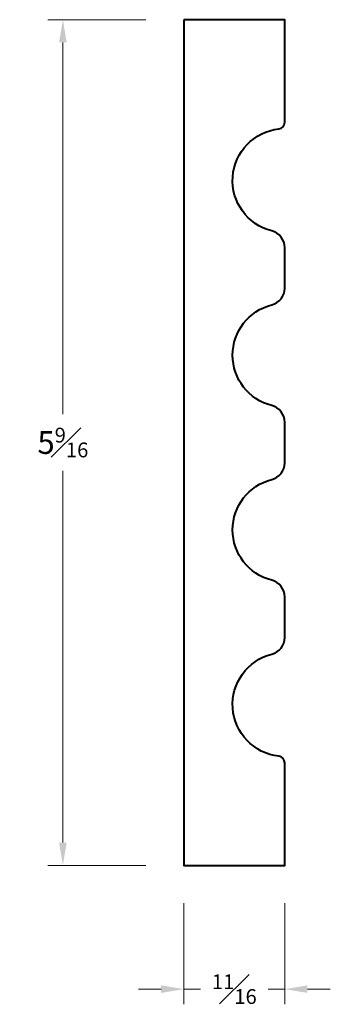
# Model space of a CAD drawing. Units: inches. Extents: x 0.18 to 2.22, y 0.52 to 7.01.
import ezdxf

# ---------------------------------------------------------------- set-up
doc = ezdxf.new("R2010")
doc.units = ezdxf.units.IN
doc.header["$MEASUREMENT"] = 0
doc.layers.get('0').update_dxf_attribs({"lineweight": 40})
doc.layers.add('DIMENSION', color=7, linetype='Continuous', lineweight=15)
doc.dimstyles.new('small trim', dxfattribs={"dimscale": 0, "dimtxt": 0.15, "dimasz": 0.15, "dimexe": 0.1, "dimexo": 0.25, "dimgap": 0.09, "dimtad": 0, "dimtih": 1, "dimtoh": 1, "dimdec": 4, "dimzin": 0, "dimdsep": 46, "dimlunit": 5, "dimtxsty": 'Standard', "dimcen": 0.09, "dimdle": 0.25, "dimclrd": 252, "dimclre": 252, "dimclrt": 256, "dimadec": 0, "dimazin": 0, "dimtfac": 0.65, "dimtdec": 4, "dimtmove": 2, "dimatfit": 1, "dimfxl": 1, "dimfrac": 1, "dimtolj": 1, "dimtzin": 0, "dimlwd": 9, "dimlwe": 9, "dimarcsym": 0})

# ---------------------------------------------------------------- blocks, each defined once
blk = doc.blocks.new('*D10587')
at = {"layer": 'Defpoints', "color": 0, "transparency": 16777216}
for p in [(1.2607, 7.0125), (0.4639, 1.4374), (1.2607, 1.4374)]:
    blk.add_point(p, dxfattribs=at)
at = {"layer": 'DIMENSION', "color": 252, "lineweight": 9, "transparency": 16777216}
for p, q in [((1.0107, 7.0125), (0.3639, 7.0125)), ((0.4639, 6.8625), (0.4639, 4.4125)), ((0.4639, 1.5874), (0.4639, 4.0375)), ((1.0107, 1.4374), (0.3639, 1.4374))]:
    blk.add_line(p, q, dxfattribs=at)
at = {"layer": 'DIMENSION', "color": 252, "transparency": 16777216}
for points in [[(0.4389, 6.8625), (0.4889, 6.8625), (0.4639, 7.0125)], [(0.4389, 1.5874), (0.4889, 1.5874), (0.4639, 1.4374)]]:
    blk.add_solid(points, dxfattribs=at)
at = {"layer": 'DIMENSION', "transparency": 16777216, "insert": (0.4639, 4.225), "char_height": 0.15, "attachment_point": 5}
blk.add_mtext('\\A1;5{\\H0.65x;\\S9#16;}', dxfattribs=at)
blk = doc.blocks.new('*D10588')
at = {"layer": 'Defpoints', "color": 0, "transparency": 16777216}
for p in [(1.2607, 1.4374), (1.9236, 1.4374), (1.2607, 0.6215)]:
    blk.add_point(p, dxfattribs=at)
at = {"layer": 'DIMENSION', "color": 252, "lineweight": 9, "transparency": 16777216}
for p, q in [((1.2607, 1.1874), (1.2607, 0.5215)), ((1.9236, 1.1874), (1.9236, 0.5215)), ((1.1107, 0.6215), (0.9607, 0.6215)), ((1.2607, 0.6215), (1.3698, 0.6215)), ((1.9236, 0.6215), (1.8144, 0.6215)), ((2.0736, 0.6215), (2.2236, 0.6215))]:
    blk.add_line(p, q, dxfattribs=at)
at = {"layer": 'DIMENSION', "color": 252, "transparency": 16777216}
for points in [[(1.1107, 0.6465), (1.1107, 0.5965), (1.2607, 0.6215)], [(2.0736, 0.6465), (2.0736, 0.5965), (1.9236, 0.6215)]]:
    blk.add_solid(points, dxfattribs=at)
at = {"layer": 'DIMENSION', "transparency": 16777216, "insert": (1.5921, 0.6215), "char_height": 0.15, "attachment_point": 5}
blk.add_mtext('\\A1;{\\H0.65x;\\S11#16;}', dxfattribs=at)

msp = doc.modelspace()

# ---------------------------------------------------------------- linework, layer by layer
msp.add_lwpolyline([(1.26067, 7.01249), (1.26067, 1.43743), (1.92358, 1.43743), (1.92358, 2.11382, 0.3814321), (1.88485, 2.1572, -0.8325072), (1.83831, 2.8298, 0.3423603), (1.92358, 2.93973), (1.92358, 3.2073, 0.3423603), (1.83831, 3.31723, -0.775633), (1.83831, 3.98125, 0.3421361), (1.92358, 4.09118), (1.92358, 4.35875, 0.3423603), (1.83831, 4.46868, -0.775633), (1.83831, 5.1327, 0.3423603), (1.92358, 5.24263), (1.92358, 5.5102, 0.3423603), (1.83831, 5.62013, -0.8325072), (1.88485, 6.29273, 0.3814321), (1.92358, 6.3361), (1.92358, 7.01249)], format="xyb", close=True)

# ---------------------------------------------------------------- dimensions: what is measured, and where the dimension line sits
at = {"layer": 'DIMENSION'}
dim = msp.add_linear_dim(base=(0.46387, 1.43743), p1=(1.26067, 7.01249), p2=(1.26067, 1.43743), angle=270, dimstyle='small trim', override={"dimscale": 1, "dimpost": '\\X'}, dxfattribs=at)
dim.commit()
dim.dimension.update_dxf_attribs({"geometry": '*D10587', "text_midpoint": (0.46387, 4.22496)})
dim = msp.add_linear_dim(base=(1.26067, 0.62151), p1=(1.92358, 1.43743), p2=(1.26067, 1.43743), dimstyle='small trim', override={"dimscale": 1, "dimpost": '\\X'}, dxfattribs=at)
dim.commit()
dim.dimension.update_dxf_attribs({"geometry": '*D10588', "text_midpoint": (1.59212, 0.62151)})

doc.saveas('drawing.dxf')
